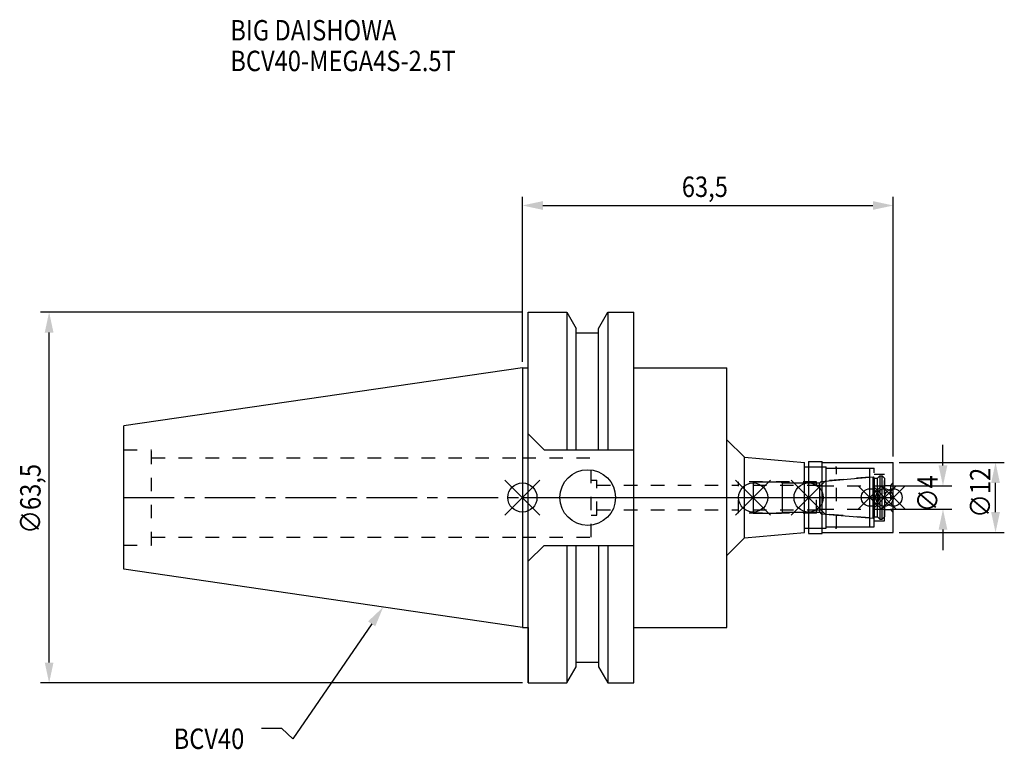
# Model space of a CAD drawing. Extents: x -86 to 82, y -43 to 82.
import ezdxf

# ---------------------------------------------------------------- set-up
doc = ezdxf.new("R2010")
doc.units = 0
doc.header["$LTSCALE"] = 23.1
doc.header["$PDMODE"] = 3
doc.header["$PDSIZE"] = 8
doc.linetypes.add('CENTER', pattern=[0.6, 0.375, -0.075, 0.075, -0.075])
doc.linetypes.add('DASHED', pattern=[0.2, 0.1, -0.1])
doc.layers.get('0').update_dxf_attribs({"linetype": 'CONTINUOUS'})
doc.layers.get('DEFPOINTS').update_dxf_attribs({"linetype": 'CONTINUOUS'})
for name, color, linetype in [('1', 4, 'CONTINUOUS'), ('2', 7, 'CONTINUOUS'), ('3', 1, 'DASHED'), ('4', 2, 'CENTER'), ('6', 5, 'CONTINUOUS'), ('NOCUT', 7, 'CONTINUOUS'), ('SK1', 4, 'CONTINUOUS'), ('SK3', 1, 'DASHED'), ('SK4', 2, 'CENTER')]:
    doc.layers.add(name, color=color, linetype=linetype)
doc.styles.get("Standard").update_dxf_attribs({"font": 'txt', "width": 0.85})
doc.dimstyles.get("Standard").update_dxf_attribs({"dimtxt": 3.5, "dimasz": 3.5, "dimexe": 1.5, "dimexo": 1, "dimtad": 1, "dimblk": '_FILLED', "dimblk1": '_FILLED', "dimblk2": '_FILLED', "dimcen": 0.09, "dimazin": 3, "dimtol": 1, "dimtp": 0.01, "dimtm": 0.01, "dimtfac": 1, "dimtofl": 0, "dimtmove": 0, "dimatfit": 3})

# ---------------------------------------------------------------- blocks, each defined once
blk = doc.blocks.new('_FILLED')
at = {"color": 0, "linetype": 'BYBLOCK'}
blk.add_solid([(0, 0), (-1, 0.214), (-1, -0.214)], dxfattribs=at)
blk = doc.blocks.new('*U13')
at = {"layer": '2', "color": 0, "width": 0.85}
blk.add_text('63,5', height=3.5, dxfattribs=at).set_placement((27.29, 51.46))
blk = doc.blocks.new('*D1')
at = {"layer": '2', "color": 0}
for p, q in [((0, 23.225), (0, 51.5)), ((63.5, 7), (63.5, 51.5)), ((3.5, 50), (60, 50))]:
    blk.add_line(p, q, dxfattribs=at)
at = {"layer": 'DEFPOINTS', "color": 0}
for p in [(63.5, 50), (0, 22.225), (63.5, 6)]:
    blk.add_point(p, dxfattribs=at)
blk.add_blockref('*U13', (0, 0))
at = {"layer": '2', "color": 0, "xscale": 3.5, "yscale": 3.5, "zscale": 3.5, "rotation": 180}
blk.add_blockref('_FILLED', (0, 50), dxfattribs=at)
at = {"layer": '2', "color": 0, "xscale": 3.5, "yscale": 3.5, "zscale": 3.5}
blk.add_blockref('_FILLED', (63.5, 50), dxfattribs=at)
blk = doc.blocks.new('*U12')
at = {"layer": '2', "color": 0, "width": 0.85}
blk.add_text('∅63,5', height=3.5, rotation=90, dxfattribs=at).set_placement((-82.48, -6.2))
blk = doc.blocks.new('*D2')
at = {"layer": '2', "color": 0}
for p, q in [((0, 31.75), (-82.52, 31.75)), ((-81.02, -28.25), (-81.02, 28.25)), ((0, -31.75), (-82.52, -31.75))]:
    blk.add_line(p, q, dxfattribs=at)
at = {"layer": 'DEFPOINTS', "color": 0}
for p in [(-81.02, 31.75), (1, 31.75), (1, -31.75)]:
    blk.add_point(p, dxfattribs=at)
blk.add_blockref('*U12', (0, 0))
at = {"layer": '2', "color": 0, "xscale": 3.5, "yscale": 3.5, "zscale": 3.5}
for p, rotation in [((-81.02, 31.75), 90), ((-81.02, -31.75), 270)]:
    blk.add_blockref('_FILLED', p, dxfattribs=dict(at, rotation=rotation))
blk = doc.blocks.new('*U11')
at = {"layer": '2', "color": 0, "width": 0.85}
blk.add_text('∅4', height=3.5, rotation=90, dxfattribs=at).set_placement((71.12, -2.48))
blk = doc.blocks.new('*D3')
at = {"layer": '2', "color": 0}
for p, q in [((72, 5.5), (72, 9)), ((63, 2), (73.5, 2)), ((63, -2), (73.5, -2)), ((72, -5.5), (72, -9))]:
    blk.add_line(p, q, dxfattribs=at)
at = {"layer": 'DEFPOINTS', "color": 0}
for p in [(62, 2), (72, 2), (62, -2)]:
    blk.add_point(p, dxfattribs=at)
blk.add_blockref('*U11', (0, 0))
at = {"layer": '2', "color": 0, "xscale": 3.5, "yscale": 3.5, "zscale": 3.5}
for p, rotation in [((72, 2), 270), ((72, -2), 90)]:
    blk.add_blockref('_FILLED', p, dxfattribs=dict(at, rotation=rotation))
blk = doc.blocks.new('*U10')
at = {"layer": '2', "color": 0, "width": 0.85}
blk.add_text('∅12', height=3.5, rotation=90, dxfattribs=at).set_placement((80.13, -3.47))
blk = doc.blocks.new('*D4')
at = {"layer": '2', "color": 0}
for p, q in [((64.5, 6), (82.5, 6)), ((81, -2.5), (81, 2.5)), ((64.5, -6), (82.5, -6))]:
    blk.add_line(p, q, dxfattribs=at)
at = {"layer": 'DEFPOINTS', "color": 0}
for p in [(63.5, 6), (81, 6), (63.5, -6)]:
    blk.add_point(p, dxfattribs=at)
blk.add_blockref('*U10', (0, 0))
at = {"layer": '2', "color": 0, "xscale": 3.5, "yscale": 3.5, "zscale": 3.5}
for p, rotation in [((81, 6), 90), ((81, -6), 270)]:
    blk.add_blockref('_FILLED', p, dxfattribs=dict(at, rotation=rotation))
blk = doc.blocks.new('*U7')
at = {"layer": '6', "width": 0.85}
for s, p in [('BIG DAISHOWA', (-50, 78.25)), ('BCV40-MEGA4S-2.5T', (-50, 73))]:
    blk.add_text(s, height=3.5, dxfattribs=at).set_placement(p)
blk = doc.blocks.new('*U8')
at = {"layer": '6'}
blk.add_lwpolyline([(-25.8, -21.64), (-39.32, -41.3), (-41.19, -39.55), (-44.69, -39.55)], dxfattribs=at)
at = {"layer": '6', "xscale": 3.5, "yscale": 3.5, "zscale": 3.5, "rotation": 55.49325986033523}
blk.add_blockref('_FILLED', (-23.82, -18.75), dxfattribs=at)
blk = doc.blocks.new('*U9')
at = {"layer": '6', "width": 0.85}
blk.add_text('BCV40', height=3.5, dxfattribs=at).set_placement((-59.7, -43.05))

msp = doc.modelspace()

# ---------------------------------------------------------------- linework, layer by layer
for p, q in [((3, 3), (-3, -3)), ((-3, 3), (3, -3)), ((42.5, 3), (36.5, -3)), ((36.5, 3), (42.5, -3)), ((52, 3), (46, -3)), ((46, 3), (52, -3)), ((61.5, 2), (57.5, -2)), ((57.5, 2), (61.5, -2)), ((64, 2), (60, -2)), ((60, 2), (64, -2)), ((65.5, 2), (61.5, -2)), ((61.5, 2), (65.5, -2))]:
    msp.add_line(p, q)
for centre, radius in [((0, 0), 2.5), ((39.5, 0), 2.5), ((49, 0), 2.5), ((59.5, 0), 1.5), ((62, 0), 1.5), ((63.5, 0), 1.5)]:
    msp.add_circle(centre, radius)
at = {"layer": '1'}
for p, q in [((1, -31.75), (1, 31.75)), ((1, 31.75), (7.601, 31.75)), ((7.601, 31.75), (7.601, 8.19)), ((7.601, 31.75), (9.207, 28.968)), ((13.047, 28.968), (14.654, 31.75)), ((14.654, 31.75), (14.654, 8.19)), ((14.654, 31.75), (19.05, 31.75)), ((19.05, -31.75), (19.05, 31.75)), ((9.207, 8.19), (9.207, 28.968)), ((13.047, 8.19), (13.047, 28.968)), ((9.207, 28.18), (13.047, 28.18)), ((0, 22.225), (1, 22.225)), ((19.05, 22.225), (35, 22.225)), ((35, -22.225), (35, 22.225)), ((1, 10.89), (3.7, 8.19)), ((35, 9.901), (38, 6.901)), ((3.7, 8.19), (19.05, 8.19)), ((38, 6.901), (48.3, 6)), ((38, -6.901), (38, 6.901)), ((48.3, -6), (48.3, 6)), ((48.3, 5.25), (52, 5.25)), ((49, 6.15), (51.3, 6.15)), ((49, 6.15), (49, -6.15)), ((51.3, -6.15), (51.3, 6.15)), ((51.3, 6), (63.5, 6)), ((52, -5.25), (52, 5.25)), ((63.5, -6), (63.5, 6)), ((52, 5), (59.5, 5)), ((59.5, -5), (59.5, 5)), ((52, -5), (59.5, -5)), ((38, -6.901), (48.3, -6)), ((48.3, -5.25), (52, -5.25)), ((49, -6.15), (51.3, -6.15)), ((51.3, -6), (63.5, -6)), ((1, -10.89), (3.7, -8.19)), ((3.7, -8.19), (19.05, -8.19)), ((7.601, -8.19), (7.601, -31.75)), ((9.207, -28.968), (9.207, -8.19)), ((13.047, -8.19), (13.047, -28.968)), ((14.654, -8.19), (14.654, -31.75)), ((35, -9.901), (38, -6.901)), ((0, -22.225), (1, -22.225)), ((19.05, -22.225), (35, -22.225)), ((9.207, -28.18), (13.047, -28.18)), ((7.601, -31.75), (9.207, -28.968)), ((13.047, -28.968), (14.654, -31.75)), ((1, -31.75), (7.601, -31.75)), ((14.654, -31.75), (19.05, -31.75))]:
    msp.add_line(p, q, dxfattribs=at)
msp.add_circle((11.18, 0), 4.763, dxfattribs=at)
at = {"layer": '3'}
for p, q in [((0, 6.8), (11.75, 6.8)), ((11.75, -6.8), (11.75, 6.8)), ((49, 5.25), (53.8, 5.25)), ((53.8, -5.25), (53.8, 5.25)), ((59.5, 3.5), (50.356, 2.7)), ((53.8, 5), (60.2, 5)), ((60.2, -5), (60.2, 5)), ((60.2, 4), (62, 4)), ((62, -4), (62, 4)), ((11.75, 3), (12.75, 3)), ((12.75, -3), (12.75, 3)), ((12.75, 2.1), (37, 2.1)), ((50.356, 2.7), (37, 2.7)), ((37, -2.7), (37, 2.7)), ((50.356, -2.7), (50.356, 2.7)), ((62, 2.05), (63, 2.05)), ((63.5, 2.55), (63, 2.05)), ((63, 2.05), (63, -2.05)), ((11.75, -3), (12.75, -3)), ((12.75, -2.1), (37, -2.1)), ((50.356, -2.7), (37, -2.7)), ((59.5, -3.5), (50.356, -2.7)), ((62, -2.05), (63, -2.05)), ((63.5, -2.55), (63, -2.05)), ((53.8, -5), (60.2, -5)), ((60.2, -4), (62, -4)), ((49, -5.25), (53.8, -5.25)), ((0, -6.8), (11.75, -6.8))]:
    msp.add_line(p, q, dxfattribs=at)
at = {"layer": '4'}
msp.add_line((0, 0), (63.5, 0), dxfattribs=at)
at = {"layer": 'NOCUT'}
for p, q in [((0, 0), (63.5, 0)), ((0, 0), (0, -22.225)), ((39.5, 0), (39.5, -2.7)), ((49, 0), (49, -6.15)), ((59.5, -5), (59.5, 0)), ((62, 0), (62, -3.3)), ((63.5, -6), (63.5, 0)), ((39.5, -2.7), (44.3, -2.7)), ((44.3, -2.7), (44.5, -2.5)), ((44.5, -2.5), (50.9, -2.5)), ((50.9, -2.5), (51.171, -2.771)), ((51.171, -2.771), (60.056, -3.549)), ((60.056, -3.549), (60.2, -3.3)), ((60.2, -3.3), (60.8, -3.3)), ((60.8, -3.3), (61.2, -3.7)), ((61.6, -3.7), (62, -3.3)), ((52, -5), (59.5, -5)), ((52, -5.25), (52, -5)), ((61.2, -3.7), (61.6, -3.7)), ((38, -6.901), (48.3, -6)), ((48.3, -5.25), (52, -5.25)), ((48.3, -6), (48.3, -5.25)), ((49, -6.15), (51.3, -6.15)), ((51.3, -6), (63.5, -6)), ((51.3, -6.15), (51.3, -6)), ((35, -9.901), (38, -6.901)), ((35, -22.225), (35, -9.901)), ((0, -22.225), (1, -22.225)), ((1, -22.225), (1, -31.75)), ((19.05, -22.225), (35, -22.225)), ((19.05, -31.75), (19.05, -22.225)), ((9.207, -28.18), (13.047, -28.18)), ((9.207, -28.968), (9.207, -28.18)), ((13.047, -28.18), (13.047, -28.968)), ((7.601, -31.75), (9.207, -28.968)), ((13.047, -28.968), (14.654, -31.75)), ((1, -31.75), (7.601, -31.75)), ((14.654, -31.75), (19.05, -31.75))]:
    msp.add_line(p, q, dxfattribs=at)
at = {"layer": 'SK1'}
for p, q in [((0, 22.225), (-68.25, 12.272)), ((0, 22.225), (0, -22.225)), ((-68.25, -12.272), (-68.25, 12.272)), ((51.171, 2.771), (60.056, 3.549)), ((60.056, 3.549), (60.2, 3.3)), ((60.056, -3.549), (60.056, 3.549)), ((60.8, 3.3), (61.2, 3.7)), ((61.2, 3.7), (61.6, 3.7)), ((61.2, 3.7), (61.2, -3.7)), ((61.6, 3.7), (62, 3.3)), ((61.6, -3.7), (61.6, 3.7)), ((39.5, 2.7), (44.3, 2.7)), ((39.5, 2.7), (39.5, -2.7)), ((44.3, 2.7), (44.5, 2.5)), ((44.5, 2.5), (50.9, 2.5)), ((44.5, -2.5), (44.5, 2.5)), ((50.9, 2.5), (51.171, 2.771)), ((50.9, -2.5), (50.9, 2.5)), ((60.2, 3.3), (60.8, 3.3)), ((60.2, 3.3), (60.2, -3.3)), ((60.8, -3.3), (60.8, 3.3)), ((62, 3.3), (62, -3.3)), ((39.5, -2.7), (44.3, -2.7)), ((44.3, -2.7), (44.5, -2.5)), ((44.5, -2.5), (50.9, -2.5)), ((50.9, -2.5), (51.171, -2.771)), ((51.171, -2.771), (60.056, -3.549)), ((60.056, -3.549), (60.2, -3.3)), ((60.2, -3.3), (60.8, -3.3)), ((60.8, -3.3), (61.2, -3.7)), ((61.6, -3.7), (62, -3.3)), ((61.2, -3.7), (61.6, -3.7)), ((0, -22.225), (-68.25, -12.272))]:
    msp.add_line(p, q, dxfattribs=at)
at = {"layer": 'SK3'}
for p, q in [((-68.25, 8.16), (-63.47, 8.16)), ((-63.47, -8.16), (-63.47, 8.16)), ((-63.47, 6.8), (0, 6.8)), ((39.5, 2.1), (51, 2.1)), ((51, -2.1), (51, 2.1)), ((51, 2), (62, 2)), ((39.5, -2.1), (51, -2.1)), ((51, -2), (62, -2)), ((-68.25, -8.16), (-63.47, -8.16)), ((-63.47, -6.8), (0, -6.8))]:
    msp.add_line(p, q, dxfattribs=at)
at = {"layer": 'SK4'}
for p, q in [((-68.25, 0), (0, 0)), ((39.5, 0), (62, 0))]:
    msp.add_line(p, q, dxfattribs=at)

# ---------------------------------------------------------------- block references
for name in ['*U7', '*U8', '*U9']:
    msp.add_blockref(name, (0, 0))

# ---------------------------------------------------------------- dimensions: what is measured, and where the dimension line sits
at = {"layer": '2'}
dim = msp.add_linear_dim(base=(63.5, 50), p1=(0, 22.225), p2=(63.5, 6), dimstyle='Standard', dxfattribs=at)
dim.commit()
dim.dimension.update_dxf_attribs({"geometry": '*D1', "text_midpoint": (32, 50), "dimtype": 128})
for base, p1, p2, picture, middle in [((-81.019, 31.75), (1, -31.75), (1, 31.75), '*D2', (-81.019, 0)), ((72, 2), (62, -2), (62, 2), '*D3', (72, 0)), ((81, 6), (63.5, -6), (63.5, 6), '*D4', (81, 0))]:
    dim = msp.add_linear_dim(base=base, p1=p1, p2=p2, angle=90, text='%%c<>', dimstyle='Standard', dxfattribs=at)
    dim.commit()
    dim.dimension.update_dxf_attribs({"geometry": picture, "text_midpoint": middle, "dimtype": 128})

doc.saveas('drawing.dxf')
